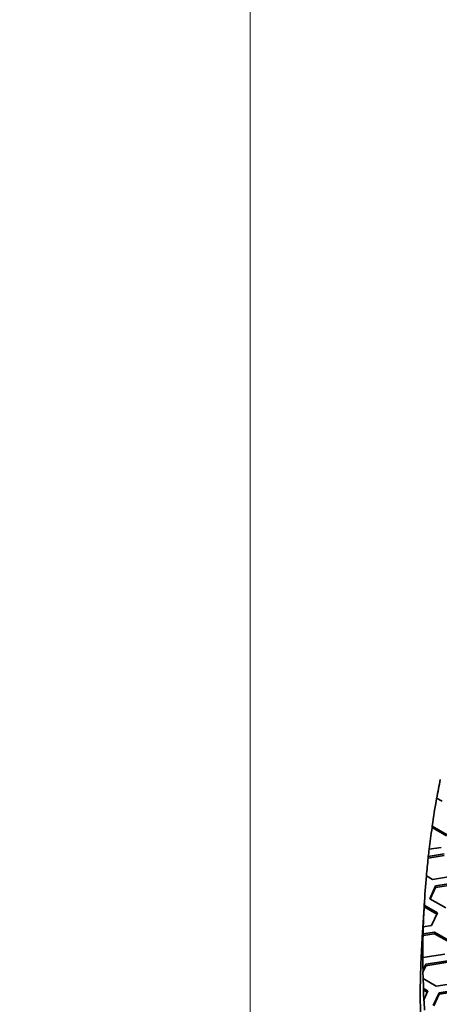
# Model space of a CAD drawing. Units: millimetres. Extents: x 14 to 1080, y -49 to 580.
# Drawn here: x 513 to 534, y 292 to 342 of the extents above; entities that cross this region are included whole.
import ezdxf

# ---------------------------------------------------------------- set-up
doc = ezdxf.new("R2010")
doc.units = ezdxf.units.MM
doc.header["$LTSCALE"] = 2
doc.layers.add('Dimension (ISO)', color=7, linetype='Continuous', lineweight=18)
doc.layers.add('Visible (ISO)', color=7, linetype='Continuous', lineweight=35)
doc.styles.add('Note Text (ISO)', font='arial.ttf')
doc.dimstyles.new('ISO FOR MARKETING', dxfattribs={"dimscale": 2, "dimtxt": 2.5, "dimasz": 2.5, "dimexe": 3.175, "dimexo": 2, "dimgap": 0.762, "dimtad": 1, "dimrnd": 1e-08, "dimdsep": 46, "dimtxsty": 'Note Text (ISO)', "dimcen": 0.09, "dimdle": 10, "dimclrd": 256, "dimclre": 256, "dimclrt": 256, "dimazin": 2, "dimtfac": 1.40208, "dimtdec": 1, "dimtmove": 0, "dimatfit": 3, "dimfxl": 1, "dimtolj": 1, "dimtzin": 0, "dimlwd": -1, "dimlwe": -1, "dimarcsym": 0})

# ---------------------------------------------------------------- blocks, each defined once
blk = doc.blocks.new('*D10')
at = {"layer": 'Defpoints', "color": 0, "transparency": 16777216}
for p in [(348.806, 518.793), (348.806, 271.793), (524.806, 271.793)]:
    blk.add_point(p, dxfattribs=at)
at = {"layer": 'Dimension (ISO)', "transparency": 16777216}
for p, q in [((352.806, 518.793), (531.156, 518.793)), ((524.806, 513.793), (524.806, 276.793)), ((352.806, 271.793), (531.156, 271.793))]:
    blk.add_line(p, q, dxfattribs=at)
for points in [[(523.972, 513.793), (525.639, 513.793), (524.806, 518.793)], [(523.972, 276.793), (525.639, 276.793), (524.806, 271.793)]]:
    blk.add_solid(points, dxfattribs=at)
at = {"layer": 'Dimension (ISO)', "transparency": 16777216, "char_height": 5, "attachment_point": 1, "rotation": 90, "style": 'Note Text (ISO)'}
for s, insert in [('\\A1;247 mm', (518.258, 401.005)), ('\\A1;9.72 in', (526.33, 403.193))]:
    blk.add_mtext(s, dxfattribs=dict(at, insert=insert))

msp = doc.modelspace()

# ---------------------------------------------------------------- linework, layer by layer
at = {"layer": 'Visible (ISO)'}
for p, q in [((534.541, 302.782), (534.257, 302.946)), ((534.025, 301.447), (534.03, 301.526)), ((534.025, 301.447), (534.761, 301.022)), ((534.03, 301.526), (534.791, 301.087)), ((534.492, 300.443), (533.875, 300.348)), ((533.828, 299.9), (534.647, 300.027)), ((533.828, 299.9), (533.834, 299.982)), ((533.834, 299.982), (534.647, 300.108)), ((534.049, 298.82), (533.736, 299.001)), ((535.165, 298.993), (534.049, 298.82)), ((534.205, 298.485), (535.32, 298.658)), ((533.906, 297.842), (534.205, 298.485)), ((533.936, 297.824), (534.205, 298.404)), ((534.205, 298.404), (535.32, 298.576)), ((534.205, 298.485), (534.205, 298.404)), ((533.654, 297.916), (533.523, 295.877)), ((534.723, 297.37), (533.906, 297.842)), ((533.624, 297.433), (533.63, 297.511)), ((533.624, 297.433), (534.269, 297.061)), ((533.63, 297.511), (534.298, 297.125)), ((534.298, 297.125), (534, 296.481)), ((533.582, 296.417), (533.577, 296.334)), ((534, 296.481), (533.582, 296.417)), ((533.567, 295.974), (534.155, 296.065)), ((533.567, 295.974), (533.572, 296.057)), ((533.572, 296.057), (534.155, 296.147)), ((534.155, 296.147), (534.155, 296.065)), ((534.155, 296.147), (534.971, 295.675)), ((534.155, 296.065), (534.941, 295.611)), ((533.557, 294.81), (533.555, 294.778)), ((533.56, 294.859), (533.557, 294.81)), ((534.672, 295.031), (533.56, 294.859)), ((533.713, 294.524), (534.828, 294.696)), ((533.562, 294.117), (533.713, 294.442)), ((533.562, 294.117), (533.567, 294.209)), ((533.567, 294.209), (533.713, 294.524)), ((533.713, 294.442), (534.828, 294.615)), ((533.713, 294.524), (533.713, 294.442)), ((533.576, 293.786), (533.571, 293.708)), ((534.231, 293.408), (533.576, 293.786)), ((533.587, 293.209), (533.592, 293.287)), ((533.587, 293.209), (533.776, 293.099)), ((533.592, 293.287), (533.806, 293.164)), ((533.806, 293.164), (533.616, 292.753)), ((535.346, 293.581), (534.231, 293.408)), ((534.386, 293.074), (535.501, 293.246)), ((534.386, 292.992), (535.501, 293.165)), ((533.616, 292.753), (533.611, 292.661)), ((534.087, 292.43), (534.386, 293.074)), ((534.117, 292.413), (534.386, 292.992)), ((534.386, 293.074), (534.386, 292.992))]:
    msp.add_line(p, q, dxfattribs=at)
for centre, major_axis, start_param, end_param in [((669.929, 294.916), (-136.374, 0), 6.169088, 6.181081), ((669.929, 294.998), (-136.369, 0), 6.182058, 6.200174), ((669.929, 294.916), (-136.374, 0), 6.200141, 6.214141), ((669.929, 294.998), (-136.369, 0), 6.215187, 6.219834), ((669.929, 294.916), (-136.374, 0), 6.219847, 6.231298), ((669.929, 294.998), (-136.369, 0), 6.23232, 6.251257), ((669.929, 294.916), (-136.374, 0), 6.251221, 6.265176), ((669.929, 294.998), (-136.369, 0), 6.265165, 6.26974), ((669.929, 292.957), (-136.5, 0), 6.246119, 9.461844), ((669.929, 294.916), (-136.374, 0), 6.269751, 6.284938), ((669.929, 294.998), (-136.369, 0), 0.001762, 0.010018), ((669.929, 294.916), (-136.374, 0), 0.010155, 0.015351), ((669.929, 294.998), (-136.369, 0), 0.01539, 0.021731), ((669.929, 294.916), (-136.374, 0), 0.021691, 0.028652), ((669.929, 294.998), (-136.369, 0), 0.028523, 0.035766)]:
    msp.add_ellipse(centre, major_axis=major_axis, ratio=0.57735, start_param=start_param, end_param=end_param, dxfattribs=at)

# ---------------------------------------------------------------- dimensions: what is measured, and where the dimension line sits
at = {"layer": 'Dimension (ISO)'}
dim = msp.add_linear_dim(base=(524.806, 271.793), p1=(348.806, 518.793), p2=(348.806, 271.793), angle=90, text='<> mm\\X9.72 in', dimstyle='ISO FOR MARKETING', override={"dimgap": 0.762, "dimdec": 2, "dimpost": '', "dimtol": 0, "dimlim": 0, "dimtp": 0, "dimtm": 0, "dimtdec": 1, "dimtofl": 0, "dimatfit": 1, "dimtvp": -0.25}, dxfattribs=at)
dim.commit()
dim.dimension.update_dxf_attribs({"geometry": '*D10', "text_midpoint": (524.806, 413.293), "dimtype": 160})

doc.saveas('drawing.dxf')
